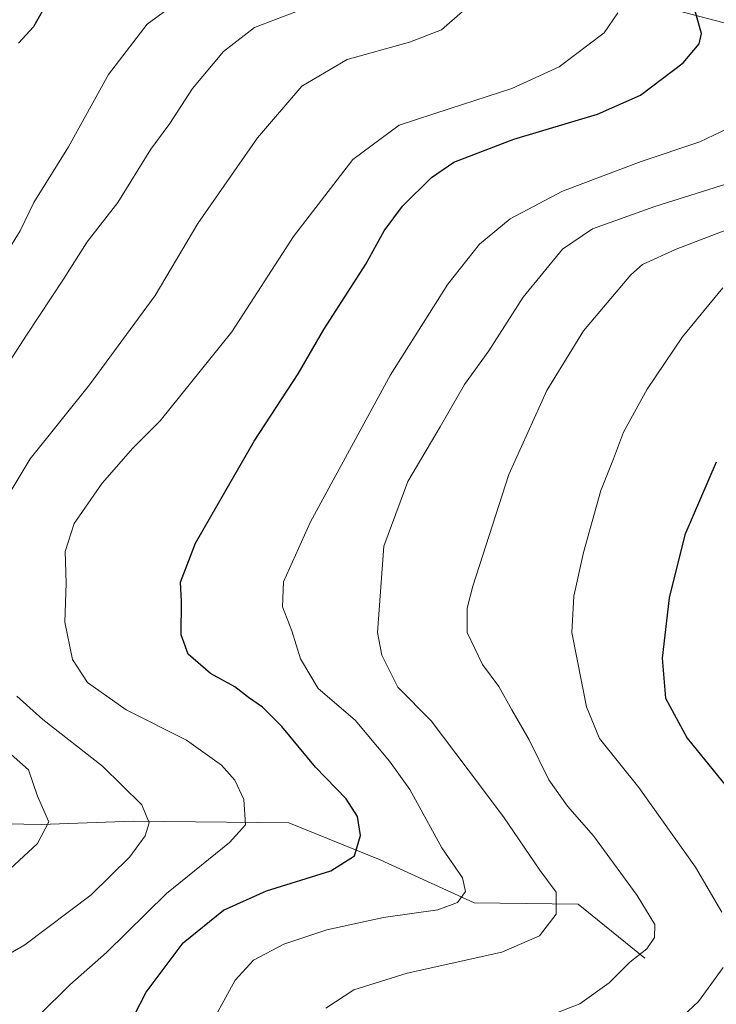
# Model space of a CAD drawing. Units: metres. Extents: x 641418 to 644875, y 4736822 to 4739206.
# Drawn here: x 643832 to 643954, y 4738177 to 4738350 of the extents above; entities that cross this region are included whole.
import ezdxf

# ---------------------------------------------------------------- set-up
doc = ezdxf.new("R2010")
doc.units = ezdxf.units.M
doc.header["$MEASUREMENT"] = 0
for name, color, linetype, lineweight in [('Corriente natural lineal', 142, 'Continuous', 13), ('Curva de nivel maestra', 30, 'Continuous', 30), ('Curva de nivel normal', 30, 'Continuous', 0)]:
    doc.layers.add(name, color=color, linetype=linetype, lineweight=lineweight)

msp = doc.modelspace()

# ---------------------------------------------------------------- linework, layer by layer
at = {"layer": 'Corriente natural lineal', "color": 142, "linetype": 'Continuous', "lineweight": 13}
for points in [[(644022.9201, 4738331.5101, 649.2188), (643978.1401, 4738343.8501, 632.8846), (643938.4801, 4738354.2601, 620.1856), (643918.7601, 4738357.0301, 614.6402), (643907.3001, 4738360.1101, 611.1242), (643887.3601, 4738372.1201, 604.3554), (643853.3401, 4738382.5401, 594.3053), (643835.5996, 4738383.3702, 588.363)], [(643941.8301, 4738185.5701, 639.4026), (643930.1501, 4738195.0401, 635.7605), (643911.8801, 4738195.2801, 630.299), (643895.3601, 4738202.7901, 625.4722), (643879.3301, 4738209.2901, 621.1942), (643852.0501, 4738209.5901, 614.1384), (643835.8701, 4738209.0101, 609.2224), (643817.6301, 4738209.3601, 602.8631), (643789.5701, 4738215.0301, 597.1389), (643763.7901, 4738225.8501, 591.3909), (643744.5201, 4738235.4201, 584.6188), (643738.5366, 4738236.911, 583.5457)]]:
    msp.add_polyline3d(points, dxfattribs=at)
at = {"layer": 'Curva de nivel maestra', "color": 30, "linetype": 'Continuous', "lineweight": 30, "flags": 128}
for points, elevation in [([(643852.14, 4738175.3701), (643854.3, 4738179.6001), (643860.81, 4738188.2401), (643867.91, 4738193.9401), (643875.46, 4738197.3801), (643886.73, 4738200.8701), (643890.9, 4738203.5301), (643891.92, 4738207.1001), (643891.43, 4738210.4201), (643889.4, 4738213.5001), (643884.05, 4738219.0801), (643878.12, 4738226.1901), (643874.75, 4738229.5701), (643872.27, 4738231.2701), (643869.85, 4738233.1901), (643865.63, 4738235.5301), (643861.7, 4738238.8801), (643860.47, 4738242.2701), (643860.51, 4738248.2201), (643860.35, 4738251.5301), (643862.98, 4738258.4001), (643873.25, 4738276.2701), (643881.01, 4738288.0801), (643885.48, 4738295.9001), (643892.85, 4738307.3801), (643896.09, 4738313.1901), (643899.31, 4738317.5201), (643904.38, 4738322.5601), (643908.28, 4738325.2301), (643918.84, 4738329.3201), (643933.5, 4738333.6901), (643941.07, 4738337.0101), (643948.56, 4738342.6801), (643951.37, 4738346.0301), (643951.76, 4738347.8201), (643949.9, 4738354.4901)], 625), ([(643836.14, 4738351.8201), (643834.52, 4738349.0201), (643831.93, 4738346.1601)], 600), ([(643954.37, 4738272.6301), (643948.86, 4738259.8401), (643946.12, 4738248.7701), (643944.84, 4738238.1801), (643945.48, 4738231.1801), (643949.23, 4738224.1801), (643956.84, 4738214.7801)], 650)]:
    msp.add_lwpolyline(points, dxfattribs=dict(at, elevation=elevation))
at = {"layer": 'Curva de nivel normal', "color": 30, "linetype": 'Continuous', "lineweight": 0, "flags": 128}
for points, elevation in [([(643829.4, 4738308.6701), (643832.18, 4738313.1901), (643834.58, 4738318.1901), (643840.66, 4738327.9701), (643847.72, 4738340.6601), (643854.48, 4738349.4801), (643865, 4738357.1901)], 605), ([(643825.31, 4738282.5201), (643833.29, 4738294.9101), (643839.81, 4738304.7501), (643843.95, 4738311.2501), (643849.32, 4738318.1901), (643855.12, 4738327.5201), (643858.48, 4738332.0201), (643862.47, 4738338.1901), (643867.87, 4738344.6901), (643873.3, 4738348.9001), (643880.71, 4738351.6801)], 610), ([(643827.43, 4738262.3601), (643833.96, 4738273.1901), (643844.36, 4738286.1901), (643855.88, 4738301.8601), (643863.39, 4738314.5201), (643873.84, 4738329.5201), (643881.64, 4738338.5701), (643889.6, 4738343.2701), (643900.55, 4738346.3101), (643906.17, 4738348.4801), (643909.84, 4738351.7301)], 615), ([(643835.5, 4738175.4901), (643840.93, 4738180.8701), (643847.37, 4738186.5301), (643857.89, 4738196.8701), (643868.95, 4738205.8401), (643871.74, 4738208.9601), (643871.48, 4738213.4201), (643869.88, 4738216.8101), (643867.52, 4738219.4001), (643861.42, 4738223.8001), (643850.8, 4738229.1301), (643844.03, 4738233.9401), (643841.36, 4738237.9501), (643840.03, 4738244.5301), (643840.26, 4738251.3501), (643840.1, 4738256.9301), (643841.66, 4738261.8601), (643846.61, 4738268.9001), (643851.99, 4738275.0401), (643856.78, 4738279.8701), (643869.36, 4738295.4901), (643880.16, 4738312.1901), (643890.61, 4738325.7001), (643898.71, 4738331.7501), (643907.65, 4738334.6701), (643918.46, 4738338.1601), (643926.82, 4738342.0001), (643934.68, 4738347.9801), (643937.09, 4738351.4701)], 620), ([(643860.86, 4738165.1501), (643869.92, 4738181.6801), (643873.16, 4738185.2001), (643878.47, 4738188.0001), (643886.01, 4738190.5201), (643895.99, 4738192.6901), (643905.48, 4738194.0301), (643908.96, 4738195.3401), (643910.33, 4738197.2301), (643909.82, 4738199.6601), (643906.23, 4738204.9001), (643900.58, 4738215.1401), (643897, 4738220.1101), (643890.98, 4738227.3401), (643884.51, 4738232.8701), (643881.38, 4738238.0801), (643879.89, 4738242.9801), (643878.24, 4738247.1901), (643878.4, 4738251.6001), (643883.15, 4738262.1201), (643897.2, 4738287.9201), (643907.24, 4738303.8601), (643912.84, 4738310.8601), (643918.2, 4738315.3201), (643927.39, 4738320.1801), (643941.16, 4738325.3601), (643951.49, 4738328.8301), (643962.54, 4738334.0901)], 630), ([(643960.33, 4738322.7501), (643943.56, 4738317.4901), (643932.67, 4738313.5301), (643927.38, 4738309.9701), (643920.48, 4738301.5401), (643914.43, 4738292.1401), (643910.19, 4738286.2201), (643905.93, 4738278.7801), (643900.24, 4738269.1901), (643896.02, 4738257.8601), (643894.92, 4738242.7201), (643895.65, 4738238.7101), (643898.46, 4738233.1001), (643904.31, 4738227.1801), (643910.82, 4738218.5901), (643917.04, 4738210.3501), (643923.38, 4738200.9901), (643926.25, 4738197.1501), (643926.28, 4738193.2701), (643923.32, 4738189.4801), (643916.74, 4738186.5801), (643900.1, 4738182.9101), (643890.75, 4738180.0001), (643885.84, 4738176.7901)], 635), ([(643966.1, 4738317.1801), (643947.33, 4738309.9701), (643941.39, 4738307.2801), (643939.34, 4738305.4701), (643931.07, 4738295.6401), (643924.63, 4738285.1601), (643917.98, 4738270.4201), (643911.63, 4738250.8401), (643910.66, 4738246.9701), (643910.65, 4738242.6801), (643913.36, 4738237.0601), (643916.2, 4738233.2301), (643918.46, 4738229.1601), (643921.52, 4738223.8801), (643924.99, 4738216.8401), (643928.25, 4738212.2001), (643932.84, 4738207.0201), (643940.48, 4738196.5601), (643943.56, 4738191.4701), (643943.54, 4738189.2001), (643942.2, 4738187.2001), (643939.22, 4738184.8701), (643935.59, 4738181.2001), (643930.4, 4738177.5301), (643924.69, 4738175.2901)], 640), ([(643955.49, 4738303.2201), (643948.46, 4738294.5801), (643942.26, 4738285.4001), (643938.06, 4738277.8601), (643936.33, 4738273.1901), (643934.11, 4738267.6101), (643931.06, 4738256.7301), (643929.38, 4738249.1001), (643929, 4738242.6801), (643931.58, 4738229.6601), (643933.86, 4738224.1201), (643940.8, 4738215.4901), (643950.73, 4738201.4901), (643955.36, 4738193.6101)], 645), ([(643821.52, 4738181.2001), (643833.04, 4738187.8701), (643844.69, 4738196.6501), (643851.47, 4738203.3501), (643854.14, 4738206.9901), (643854.83, 4738209.2801), (643853.54, 4738212.4401), (643846.66, 4738219.2601), (643836.16, 4738227.4601), (643831.6, 4738231.5301)], 615), ([(643828.82, 4738199.7301), (643835.22, 4738205.6501), (643837.23, 4738209.4601), (643835.23, 4738213.9901), (643833.67, 4738218.6001), (643830.61, 4738221.3101)], 610), ([(643955.6, 4738183.9301), (643951.26, 4738177.9401), (643942.15, 4738169.4401)], 645)]:
    msp.add_lwpolyline(points, dxfattribs=dict(at, elevation=elevation))

doc.saveas('drawing.dxf')
